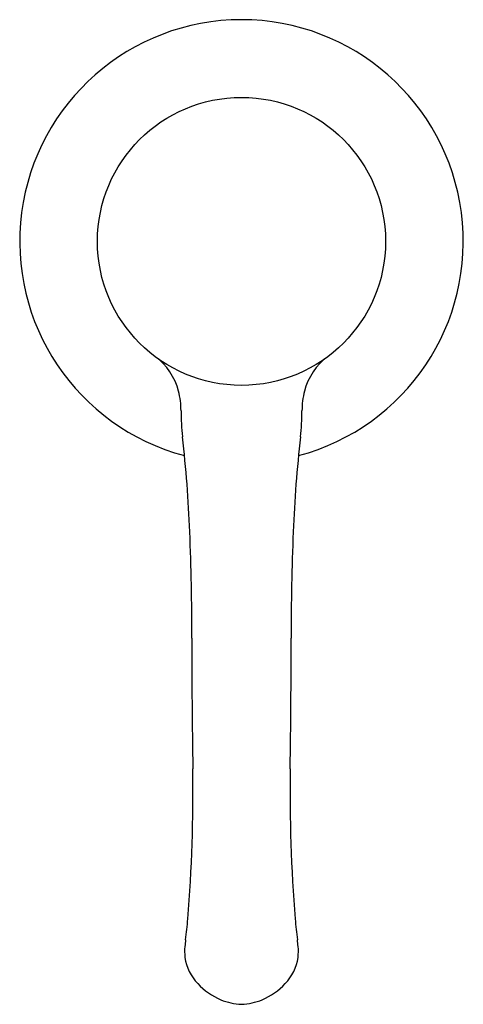
# Model space of a CAD drawing. Units: inches. Extents: x 3394.1 to 3408, y 149.9 to 160.7.
# Drawn here: x 3406 to 3408, y 156.2 to 160.7 of the extents above; entities that cross this region are included whole.
import ezdxf

# ---------------------------------------------------------------- set-up
doc = ezdxf.new("R2010")
doc.units = ezdxf.units.IN
doc.header["$LTSCALE"] = 0.64311
doc.header["$MEASUREMENT"] = 0
doc.layers.get('0').update_dxf_attribs({"color": 255, "linetype": 'CONTINUOUS'})

msp = doc.modelspace()

# ---------------------------------------------------------------- linework, layer by layer
msp.add_circle((3407.039, 159.6797), 0.6499)
for centre, radius, start, end in [((3407.039, 159.6797), 1.0006, 284.8937, 255.1063), ((3406.4855, 158.9345), 0.2783, 14.4067, 53.877), ((3407.5925, 158.9345), 0.2783, 126.123, 165.5933), ((3406.4152, 158.9164), 0.3509, 359.7301, 14.4067), ((3407.6628, 158.9164), 0.3509, 165.5933, 180.2699), ((3407.7449, 158.9102), 0.9787, 179.7301, 186.618), ((3406.3332, 158.9102), 0.9787, 353.382, 0.2699), ((3401.1627, 158.1465), 5.6476, 2.2559, 6.618), ((3412.9154, 158.1465), 5.6476, 173.382, 177.7441), ((3394.9919, 157.9034), 11.8231, 359.9292, 2.25589), ((3419.0861, 157.9034), 11.8231, 177.74411, 180.0708), ((3441.6214, 157.8458), 34.8064, 179.9292, 180.90091), ((3372.4566, 157.8458), 34.8064, 359.09909, 0.0708), ((3399.8466, 157.1889), 6.9736, 355.33482, 0.90091), ((3414.2315, 157.1889), 6.9736, 179.09909, 184.66518), ((3404.8309, 156.7821), 1.9727, 352.5625, 355.3348), ((3409.2471, 156.7821), 1.9727, 184.6652, 187.4375), ((3406.9721, 156.475), 0.19, 173.3061, 188.2063), ((3409.0673, 156.2291), 2.2996, 172.5625, 173.3061), ((3405.0108, 156.2291), 2.2996, 6.6939, 7.4375), ((3407.106, 156.475), 0.19, 351.7937, 6.6939), ((3406.999, 156.4789), 0.2172, 188.2063, 223.5649), ((3407.0791, 156.4789), 0.2172, 316.4351, 351.7937), ((3407.0708, 156.5472), 0.3163, 223.5649, 246.7058), ((3407.0073, 156.5472), 0.3163, 293.2942, 316.4351), ((3407.0472, 156.4923), 0.2565, 246.7058, 268.1589), ((3407.0309, 156.4921), 0.2563, 271.784, 293.2981)]:
    msp.add_arc(centre, radius, start, end)

doc.saveas('drawing.dxf')
